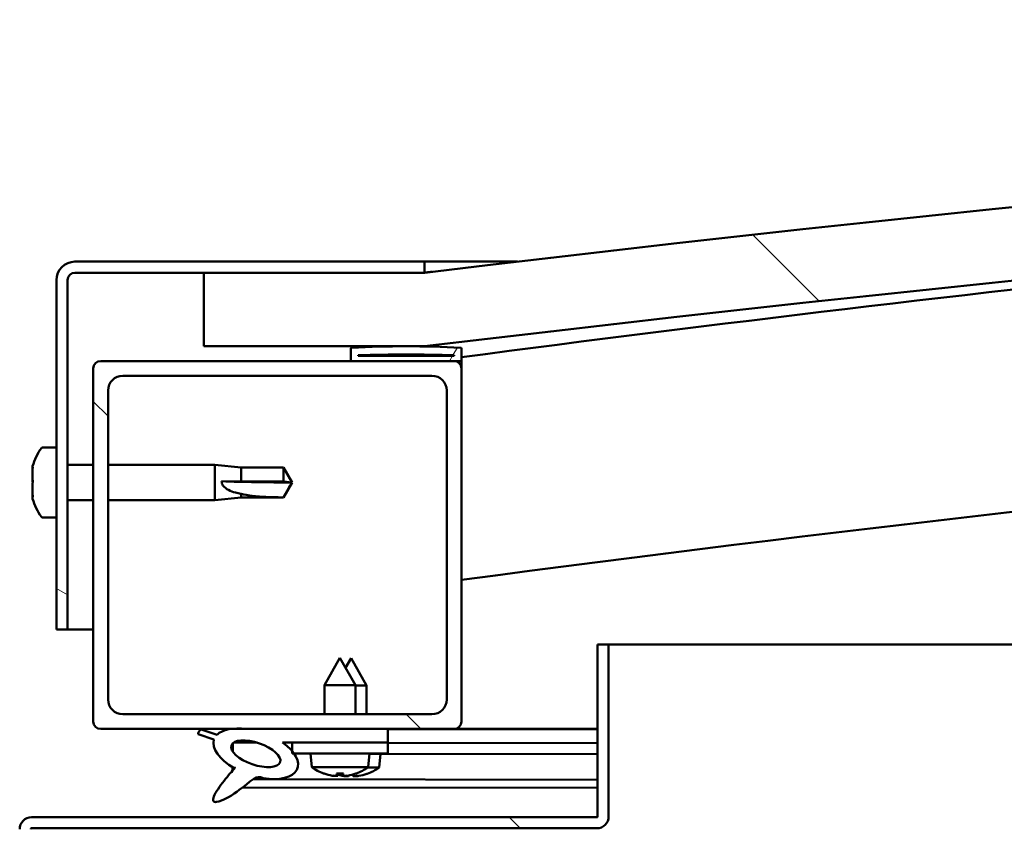
# Model space of a CAD drawing. Units: millimetres. Extents: x -6197 to 24516, y 3016 to 8837.
# Drawn here: x -4665 to -4531, y 7515 to 7625 of the extents above; entities that cross this region are included whole.
import ezdxf

# ---------------------------------------------------------------- set-up
doc = ezdxf.new("R2010")
doc.units = ezdxf.units.MM
doc.header["$LTSCALE"] = 25
doc.layers.add('Hatch (ISO)', color=7, linetype='Continuous', lineweight=18)
doc.layers.add('Visible (ISO)', color=7, linetype='Continuous', lineweight=50)
pattern_1 = [(135.00021045915, (0, 0), (-56.12639459178696, -56.12680692082017), [])]

msp = doc.modelspace()

# ---------------------------------------------------------------- hatches: boundary and pattern name
at = {"layer": 'Hatch (ISO)'}
h = msp.add_hatch(dxfattribs=at)
h.set_pattern_fill('ANSI31', color=256, scale=635, angle=90.00021045915, style=0)
h.set_pattern_definition(pattern_1)
edge = h.paths.add_edge_path()
edge.add_line((-4639.793760673198, 7580.947551854526), (-4609.793760673198, 7580.947551854526))
edge.add_ellipse((-4059.793760673249, 3014.114218521137), major_axis=(-549.999999999948, 4566.833333333386), ratio=1, start_angle=346.265478550198, end_angle=360, ccw=False)
edge.add_line((-3509.793760673192, 7580.94755185451), (-3479.79376067317, 7580.94755185451))
edge.add_line((-3479.79376067317, 7580.94755185451), (-3479.793760673189, 7590.947551854222))
edge.add_line((-3479.793760673189, 7590.947551854222), (-3509.793760673189, 7590.947551854511))
edge.add_ellipse((-4059.793760673245, 3024.114218521258), major_axis=(550.000000000056, 4566.833333333254), ratio=1, start_angle=0, end_angle=13.73452144980228)
edge.add_line((-4609.793760673188, 7590.947551854525), (-4639.793760673189, 7590.947551854525))
edge.add_line((-4639.793760673189, 7590.947551854525), (-4639.793760673198, 7580.947551854525))
h = msp.add_hatch(dxfattribs=at)
h.set_pattern_fill('ANSI31', color=256, scale=635, angle=105.00024553567, style=0)
h.set_pattern_definition([(150.00024553567, (0, 0), (-39.68720541755146, -68.74093650180419), [])])
edge = h.paths.add_edge_path()
edge.add_line((-4609.793760672914, 7592.447551854836), (-4657.293760672914, 7592.447551854839))
edge.add_ellipse((-4657.293760672914, 7589.94755185484), major_axis=(1.423861029081762e-13, 2.499999999999999), ratio=1, start_angle=4.885331990727962e-12, end_angle=90.00000000000001)
edge.add_line((-4659.793760672914, 7589.94755185484), (-4659.793760672917, 7542.44755185484))
edge.add_line((-4659.793760672917, 7542.44755185484), (-4658.293760672917, 7542.447551854841))
edge.add_line((-4658.293760672917, 7542.44755185484), (-4658.293760672915, 7589.947551854839))
edge.add_ellipse((-4657.293760672914, 7589.94755185484), major_axis=(-0.9999999999999998, 5.540012892879529e-14), ratio=1, start_angle=270.0000000000001, end_angle=359.9999999999991, ccw=False)
edge.add_line((-4657.293760672914, 7590.94755185484), (-4639.79376067319, 7590.947551854839))
edge.add_line((-4639.79376067319, 7590.947551854838), (-4609.793760672914, 7590.947551854837))
edge.add_line((-4609.793760672914, 7590.947551854837), (-4609.793760672914, 7592.447551854836))
h = msp.add_hatch(dxfattribs=at)
h.set_pattern_fill('ANSI31', color=256, scale=635, angle=14.999977780745, style=0)
h.set_pattern_definition([(59.99997778074501, (0, 0), (-68.7407510346056, 39.6875266576083), [])])
edge = h.paths.add_edge_path()
edge.add_ellipse((-4619.693760672667, 7579.047551854853), major_axis=(-0.1000000000000511, -6.479816683228039e-14), ratio=1, start_angle=3.58448512598856e-12, end_angle=89.99999999996287)
edge.add_line((-4619.693760672667, 7578.947551854852), (-4605.793760672916, 7578.947551854852))
edge.add_line((-4605.793760672916, 7578.947551854852), (-4604.893760672667, 7578.947551854852))
edge.add_ellipse((-4604.893760672667, 7579.047551854852), major_axis=(-5.462297281159612e-15, -0.1000000000000703), ratio=1, start_angle=0, end_angle=89.99999999996244)
edge.add_line((-4604.793760672667, 7579.047551854852), (-4604.793760672667, 7580.652714658288))
edge.add_ellipse((-4604.893760672667, 7580.652714658288), major_axis=(0.1000000000000511, 5.14366327309098e-14), ratio=1, start_angle=0, end_angle=86.98357553496511)
edge.add_ellipse((-4612.293760672675, 7440.222551854848), major_axis=(7.405262222229963, 140.5300242525446), ratio=1, start_angle=1.017777498068325e-13, end_angle=6.032848930038787)
edge.add_ellipse((-4619.693760672668, 7580.652714658289), major_axis=(-0.005262222222194397, 0.09986144910473199), ratio=1, start_angle=0, end_angle=86.98357553495774)
edge.add_line((-4619.793760672667, 7580.652714658289), (-4619.793760672666, 7579.047551854852))
edge = h.paths.add_edge_path(flags=0)
edge.add_ellipse((-4612.293760672678, 7368.533140293917), major_axis=(-6.499999999988527, 211.2000000000162), ratio=1, start_angle=356.4743840136716, end_angle=360)
edge.add_line((-4618.793760672666, 7579.733140293934), (-4618.793760672666, 7579.633140293933))
edge.add_line((-4618.793760672667, 7579.633140293933), (-4605.793760672667, 7579.633140293932))
edge.add_line((-4605.793760672667, 7579.633140293932), (-4605.793760672666, 7579.733140293933))
edge = h.paths.add_edge_path()
edge.add_ellipse((-3507.293760672675, 7440.222551854786), major_axis=(7.405262222229775, 140.5300242525476), ratio=1, start_angle=0, end_angle=6.032848930038559)
edge.add_ellipse((-3514.693760672666, 7580.652714658228), major_axis=(-0.005262222222185519, 0.09986144910467895), ratio=1, start_angle=1.699490879509753e-10, end_angle=86.98357553500193)
edge.add_line((-3514.793760672667, 7580.652714658228), (-3514.793760672667, 7579.047551854793))
edge.add_ellipse((-3514.693760672666, 7579.047551854792), major_axis=(-0.1000000000000001, 4.418687638008125e-15), ratio=1, start_angle=0, end_angle=90.00000000000256)
edge.add_line((-3514.693760672666, 7578.947551854792), (-3513.793760672681, 7578.947551854792))
edge.add_line((-3513.793760672681, 7578.947551854792), (-3499.893760672667, 7578.947551854792))
edge.add_ellipse((-3499.893760672668, 7579.047551854791), major_axis=(-5.512257317263897e-15, -0.09999999999999994), ratio=1, start_angle=4.91688309316808e-10, end_angle=90.00000000000317)
edge.add_line((-3499.793760672667, 7579.047551854791), (-3499.793760672667, 7580.652714658228))
edge.add_ellipse((-3499.893760672666, 7580.652714658228), major_axis=(0.1000000000000092, -1.859623566247308e-15), ratio=1, start_angle=4.177976629570476e-11, end_angle=86.9835755352396)
edge = h.paths.add_edge_path(flags=0)
edge.add_ellipse((-3507.293760672679, 7368.53314029386), major_axis=(-6.49999999998837, 211.2000000000122), ratio=1, start_angle=356.4743840136716, end_angle=360)
edge.add_line((-3513.793760672668, 7579.733140293873), (-3513.793760672667, 7579.633140293873))
edge.add_line((-3513.793760672667, 7579.633140293874), (-3500.793760672667, 7579.633140293873))
edge.add_line((-3500.793760672667, 7579.633140293873), (-3500.793760672667, 7579.733140293873))
h = msp.add_hatch(dxfattribs=at)
h.set_pattern_fill('ANSI31', color=256, scale=635, angle=90.00021045915, style=0)
h.set_pattern_definition(pattern_1)
edge = h.paths.add_edge_path()
edge.add_line((-4653.79376067292, 7528.947551854864), (-4636.169904152217, 7528.947551854863))
edge.add_line((-4636.169904152217, 7528.947551854863), (-4634.010971510658, 7528.947551854863))
edge.add_line((-4634.010971510657, 7528.947551854863), (-4614.793760672934, 7528.947551854862))
edge.add_line((-4614.793760672934, 7528.947551854862), (-4605.79376067292, 7528.947551854862))
edge.add_ellipse((-4605.793760672919, 7529.947551854862), major_axis=(-6.000755448098923e-14, -0.9999999999999922), ratio=1, start_angle=0, end_angle=89.99999999999939)
edge.add_line((-4604.79376067292, 7529.947551854862), (-4604.793760672917, 7577.947551854862))
edge.add_ellipse((-4605.793760672917, 7577.947551854862), major_axis=(1.000000000000006, -4.779510121011325e-14), ratio=1, start_angle=8.00990890979772e-11, end_angle=89.9999999999997)
edge.add_line((-4605.793760672917, 7578.947551854862), (-4619.693760672667, 7578.947551854863))
edge.add_line((-4619.693760672667, 7578.947551854863), (-4653.793760672918, 7578.947551854865))
edge.add_ellipse((-4653.793760672917, 7577.947551854865), major_axis=(6.883382752675885e-14, 0.9999999999999877), ratio=1, start_angle=1.002510835597301e-11, end_angle=89.99999999999987)
edge.add_line((-4654.793760672917, 7577.947551854866), (-4654.793760672919, 7529.947551854865))
edge.add_ellipse((-4653.793760672919, 7529.947551854865), major_axis=(-1.000000000000024, 3.336220188998675e-14), ratio=1, start_angle=4.671598716133614e-11, end_angle=89.99999999996935)
edge = h.paths.add_edge_path(flags=0)
edge.add_line((-4650.793760672918, 7576.947551854864), (-4608.793760672918, 7576.947551854862))
edge.add_ellipse((-4608.793760672918, 7574.947551854862), major_axis=(1.155742168634793e-13, 2.000000000000009), ratio=1, start_angle=269.9999999999992, end_angle=360.0000000000196, ccw=False)
edge.add_line((-4606.793760672918, 7574.947551854862), (-4606.793760672921, 7532.947551854862))
edge.add_ellipse((-4608.79376067292, 7532.947551854862), major_axis=(2.000000000000003, -1.021405182655145e-13), ratio=1, start_angle=269.9999999999999, end_angle=360.0000000000029, ccw=False)
edge.add_line((-4608.79376067292, 7530.947551854862), (-4650.79376067292, 7530.947551854864))
edge.add_ellipse((-4650.79376067292, 7532.947551854864), major_axis=(-1.200151089619801e-13, -2.000000000000011), ratio=1, start_angle=269.9999999999994, end_angle=360.00000000000347, ccw=False)
edge.add_line((-4652.79376067292, 7532.947551854864), (-4652.793760672918, 7574.947551854864))
edge.add_ellipse((-4650.793760672918, 7574.947551854865), major_axis=(-2.000000000000003, 1.200151089619796e-13), ratio=1, start_angle=270.00000000000347, end_angle=360.0000000000197, ccw=False)
h = msp.add_hatch(dxfattribs=at)
h.set_pattern_fill('ANSI31', color=256, scale=635, angle=90.00021045915, style=0)
h.set_pattern_definition(pattern_1)
edge = h.paths.add_edge_path()
edge.add_line((-4586.293760672706, 7540.447551854853), (-4586.293760672706, 7517.047551854853))
edge.add_ellipse((-4586.393760672707, 7517.047551854854), major_axis=(0.1000000000000068, -3.778977131219362e-13), ratio=1, start_angle=270.00000000005366, end_angle=359.9999999997687, ccw=False)
edge.add_line((-4586.393760672707, 7516.947551854854), (-4663.193760672707, 7516.94755185486))
edge.add_ellipse((-4663.193760672708, 7515.347551854859), major_axis=(1.011635220038445e-13, 1.600000000000003), ratio=1, start_angle=0, end_angle=90.00000000000107)
edge.add_line((-4664.793760672707, 7515.347551854859), (-4664.793760672708, 7486.94755185486))
edge.add_line((-4664.793760672708, 7486.94755185486), (-4663.293760672709, 7486.94755185486))
edge.add_line((-4663.293760672709, 7486.94755185486), (-4663.293760672708, 7515.34755185486))
edge.add_ellipse((-4663.193760672708, 7515.347551854859), major_axis=(-0.099999999999989, -2.281508315604446e-15), ratio=1, start_angle=269.9999999999885, end_angle=359.99999999991724, ccw=False)
edge.add_line((-4663.193760672708, 7515.44755185486), (-4624.793760672676, 7515.447551854857))
edge.add_line((-4624.793760672675, 7515.447551854857), (-4604.793760672675, 7515.447551854856))
edge.add_line((-4604.793760672675, 7515.447551854856), (-4586.393760672707, 7515.447551854854))
edge.add_ellipse((-4586.393760672707, 7517.047551854854), major_axis=(-3.764988321108859e-13, -1.600000000000012), ratio=1, start_angle=0, end_angle=89.99999999999821)
edge.add_line((-4584.793760672706, 7517.047551854854), (-4584.793760672706, 7540.447551854854))
edge.add_line((-4584.793760672706, 7540.447551854854), (-4586.293760672706, 7540.447551854853))
h = msp.add_hatch(dxfattribs=at)
h.set_pattern_fill('ANSI31', color=256, scale=635, angle=-14.999977780745, style=0)
h.set_pattern_definition([(30.000022219255, (0, 0), (-39.6875266576083, 68.7407510346056), [])])
edge = h.paths.add_edge_path()
edge.add_line((-4614.793760672935, 7527.098776369965), (-4614.793760672935, 7528.947551854853))
edge.add_line((-4614.793760672935, 7528.947551854854), (-4634.010971510658, 7528.947551854856))
edge.add_ellipse((-4632.726786568232, 7525.576427311635), major_axis=(5.671998922792273, -1.956636966798718), ratio=0.5000000000000001, start_angle=112.678169493576, end_angle=136.5276338625628)
edge.add_ellipse((-4632.726786568232, 7525.576427311635), major_axis=(5.671998922792273, -1.956636966798718), ratio=0.5000000000000001, start_angle=136.5276338625628, end_angle=165.9415193355615)
edge.add_line((-4637.991254030737, 7528.163358339875), (-4640.141757599065, 7528.876615373976))
edge.add_spline(control_points=[(-4640.141757599065, 7528.876615373977), (-4640.229960817661, 7528.818586117218), (-4640.315370842222, 7528.750465696086), (-4640.440092354519, 7528.609522924139), (-4640.48579272522, 7528.540571140146), (-4640.54455441034, 7528.392030392849), (-4640.557919744964, 7528.317539053611), (-4640.556421067657, 7528.240364741828)], knot_values=[-0.07962950301930746, -0.07962950301930746, -0.07962950301930746, -0.07962950301930746, -0.0479223957099006, -0.0479223957099006, -0.02315665863099778, -0.02315665863099778, 0, 0, 0, 0], degree=3, periodic=0)
edge.add_line((-4640.556421067657, 7528.240364741828), (-4638.409808219533, 7527.499860008097))
edge.add_ellipse((-4632.726786568232, 7525.576427311635), major_axis=(5.671998922792246, -1.956636966798709), ratio=0.5000000000021434, start_angle=180.6681541635614, end_angle=249.2058033567879)
edge.add_spline(control_points=[(-4635.655008226818, 7523.619790344829), (-4635.617953532366, 7523.652453507258), (-4635.581726385165, 7523.683336383881), (-4635.554594857902, 7523.702392227638), (-4635.549535502281, 7523.705600507124), (-4635.544652365448, 7523.707764083252), (-4635.543443433063, 7523.708211390513), (-4635.541963727551, 7523.70846186897), (-4635.541500573873, 7523.708500850852), (-4635.54083163734, 7523.708416603221), (-4635.540592882117, 7523.708355910841), (-4635.540196755109, 7523.708160170944), (-4635.540039125061, 7523.708043686217), (-4635.539756715132, 7523.707728307138), (-4635.539649644891, 7523.707533358954), (-4635.539459350703, 7523.706993233406), (-4635.539423766209, 7523.706628097117), (-4635.539437186853, 7523.705373438711), (-4635.539716996953, 7523.704238248059), (-4635.542492307424, 7523.696561978698), (-4635.549935403082, 7523.685191189943), (-4635.578498718844, 7523.645729741114), (-4635.608678145667, 7523.608438280623), (-4635.75105249077, 7523.435324161753), (-4635.965866877437, 7523.187970633065), (-4636.698269812579, 7522.322182527834), (-4637.35872428811, 7521.521974025226), (-4638.073700462313, 7520.458617420445), (-4638.303308856572, 7520.081061914486), (-4638.469942735994, 7519.65170667815), (-4638.508795395849, 7519.528116752899), (-4638.525603221268, 7519.360858537058), (-4638.525556693473, 7519.305272787008), (-4638.507063118003, 7519.218857806611), (-4638.49485064258, 7519.185924815224), (-4638.458110700159, 7519.127789890652), (-4638.435233150566, 7519.104029910878), (-4638.372665801411, 7519.060197592396), (-4638.332347430597, 7519.044480516436), (-4638.221621939686, 7519.018543305612), (-4638.145316482124, 7519.017966811313), (-4637.653051105297, 7519.058661866159), (-4637.057590356805, 7519.353457705874), (-4635.771015955754, 7520.02310439777), (-4634.745123096135, 7520.830147309597), (-4633.701116605702, 7521.666102403473), (-4633.329116613185, 7521.974315446772), (-4632.847515419531, 7522.266853380618), (-4632.701725506127, 7522.335286328804), (-4632.435353245835, 7522.407415763332), (-4632.312156360867, 7522.418430379148), (-4632.031393645001, 7522.385876886658), (-4631.874718910906, 7522.33212925295), (-4631.701410481044, 7522.241521935808)], knot_values=[-0.6137833353256148, -0.6137833353256148, -0.6137833353256148, -0.6137833353256148, -0.6030452867499356, -0.6030452867499356, -0.600332224766876, -0.600332224766876, -0.5995098096870539, -0.5995098096870539, -0.5991788509393169, -0.5991788509393169, -0.5989929310291771, -0.5989929310291771, -0.5988402800208257, -0.5988402800208257, -0.5986685446991855, -0.5986685446991855, -0.5984014185583416, -0.5984014185583416, -0.5977053725975585, -0.5977053725975585, -0.5941806517683016, -0.5941806517683016, -0.5872187200184665, -0.5872187200184665, -0.5540264330006976, -0.5540264330006976, -0.4958557297073747, -0.4958557297073747, -0.4698998215930732, -0.4698998215930732, -0.4613122636751824, -0.4613122636751824, -0.4573400347445812, -0.4573400347445812, -0.4547160529514575, -0.4547160529514575, -0.4522071776482807, -0.4522071776482807, -0.4490142874045522, -0.4490142874045522, -0.4437169260296991, -0.4437169260296991, -0.4120785619844618, -0.4120785619844618, -0.2780572047580572, -0.2780572047580572, -0.1643346404561171, -0.1643346404561171, -0.1080737469260908, -0.1080737469260908, -0.05866936850064191, -0.05866936850064191, 0, 0, 0, 0], degree=3, periodic=0)
edge.add_ellipse((-4632.726786568232, 7525.576427311635), major_axis=(5.671998922949246, -1.956636966852868), ratio=0.4999999999843128, start_angle=290.0481184309164, end_angle=394.9745527427619)
edge.add_ellipse((-4632.726786568232, 7525.576427311635), major_axis=(5.671998922949246, -1.956636966852868), ratio=0.4999999999843128, start_angle=34.97455274276185, end_angle=40.79812009861114)
edge.add_ellipse((-4632.726786568232, 7525.576427311635), major_axis=(5.671998922949246, -1.956636966852868), ratio=0.4999999999843128, start_angle=40.79812009861114, end_angle=60.82422066879844)
edge.add_line((-4629.107542894486, 7527.098776369966), (-4627.793760672896, 7527.098776369966))
edge.add_line((-4627.793760672896, 7527.098776369966), (-4614.793760672935, 7527.098776369965))
edge = h.paths.add_edge_path(flags=0)
edge.add_ellipse((-4632.726786568232, 7525.576427311635), major_axis=(-3.308666038295494, 1.14137156396592), ratio=0.4285714285714287, start_angle=0, end_angle=360)
h = msp.add_hatch(dxfattribs=at)
h.set_pattern_fill('ANSI31', color=256, scale=635, style=0)
h.set_pattern_definition([(45, (0, 0), (-56.12660075668222, 56.12660075668222), [])])
h.paths.add_polyline_path([(-4614.793760672897, 7525.598776369975), (-4614.793760672897, 7527.098776369975), (-4627.793760672896, 7527.098776369976), (-4627.793760672896, 7525.948250895637), (-4627.793760672896, 7525.598776369976), (-4627.518328141794, 7525.598776369977)])

# ---------------------------------------------------------------- linework, layer by layer
at = {"layer": 'Visible (ISO)'}
for p, q in [((-4609.793760672904, 7592.447551854838), (-4657.293760672913, 7592.447551854841)), ((-4609.79376067289, 7592.447551854801), (-4597.192355757653, 7592.4475518548)), ((-4609.793760672904, 7590.947551854838), (-4609.793760672904, 7592.447551854838)), ((-4657.293760672913, 7590.947551854841), (-4609.793760672904, 7590.947551854838)), ((-4609.793760672863, 7590.947551854781), (-4639.793760672868, 7590.947551854775)), ((-4639.793760672868, 7590.947551854775), (-4639.793760672876, 7580.947551854772)), ((-4659.793760672913, 7589.947551854841), (-4659.793760672916, 7542.447551854832)), ((-4658.293760672916, 7542.447551854832), (-4658.293760672913, 7589.947551854841)), ((-4639.793760672876, 7580.947551854773), (-4609.793760672871, 7580.947551854772)), ((-4619.793760672903, 7580.652714658288), (-4619.793760672902, 7579.047551854853)), ((-4618.793760672903, 7579.633140293933), (-4618.793760672903, 7579.733140293933)), ((-4605.793760666756, 7579.733140293879), (-4618.793760672889, 7579.73314029388)), ((-4605.7937606729, 7579.633140293933), (-4618.793760672903, 7579.633140293934)), ((-4605.7937606729, 7579.733140293933), (-4605.7937606729, 7579.633140293933)), ((-4604.7937606729, 7579.047551854852), (-4604.7937606729, 7580.652714658288)), ((-4605.793760672903, 7578.947551854851), (-4653.793760672913, 7578.947551854853)), ((-4619.693760672903, 7578.947551854852), (-4604.8937606729, 7578.947551854852)), ((-4604.793760672601, 7578.947551854798), (-4604.893760672885, 7578.947551854798)), ((-4604.793760672903, 7579.047551854993), (-4604.793760672903, 7577.947551855003)), ((-4654.793760672913, 7577.947551854853), (-4654.793760672915, 7529.947551854847)), ((-4604.793760672905, 7529.947551854844), (-4604.793760672903, 7577.947551854851)), ((-4650.793760672912, 7576.947551854853), (-4608.793760672904, 7576.947551854852)), ((-4652.793760672915, 7532.947551854846), (-4652.793760672913, 7574.947551854852)), ((-4606.793760672903, 7574.94755185485), (-4606.793760672906, 7532.947551854844)), ((-4661.679176997035, 7567.197551854735), (-4659.793760672908, 7567.197551854735)), ((-4663.03355843748, 7564.511254385528), (-4663.03355843748, 7564.653682027688)), ((-4663.03355843748, 7564.51125438395), (-4663.03355843748, 7564.348517428754)), ((-4663.03355843748, 7564.321523435302), (-4663.03355843748, 7564.348517428755)), ((-4663.03355843748, 7562.804046434146), (-4663.03355843748, 7564.321523455706)), ((-4658.293760672882, 7564.847551854736), (-4654.793760672886, 7564.847551854736)), ((-4652.793760672886, 7564.847551854736), (-4638.293760672909, 7564.847551854735)), ((-4638.293760672908, 7560.047551854736), (-4638.293760672908, 7564.847551854735)), ((-4634.723760672909, 7564.497551854734), (-4638.293760672909, 7564.847551854736)), ((-4634.723760672909, 7562.580735547691), (-4634.723760672909, 7564.497551854734)), ((-4634.72376067291, 7564.497551854734), (-4628.977328724748, 7564.497551854734)), ((-4628.977328724748, 7562.580735547691), (-4628.977328724748, 7564.497551854734)), ((-4627.793760672909, 7562.447551854734), (-4628.977328724748, 7564.497551854733)), ((-4663.03355843748, 7562.760793637191), (-4663.03355843748, 7562.804046433873)), ((-4663.03355843748, 7562.76079363719), (-4663.03355843748, 7562.518747874413)), ((-4663.03355843748, 7560.740343903353), (-4663.03355843748, 7562.376355834283)), ((-4637.367315384535, 7562.597573346784), (-4634.723760672909, 7562.580735547691)), ((-4634.723760672908, 7562.580735547691), (-4628.977328724748, 7562.580735547691)), ((-4628.977328724748, 7562.58073554769), (-4627.793760672909, 7562.447551854733)), ((-4627.793760672909, 7562.447551854733), (-4628.977328724749, 7560.397551854733)), ((-4663.03355843748, 7560.62100377656), (-4663.03355843748, 7560.740343904657)), ((-4663.03355843748, 7560.62100377656), (-4663.03355843748, 7560.502384254493)), ((-4663.03355843748, 7560.241421681784), (-4663.03355843748, 7560.502384233312)), ((-4658.293760672883, 7560.047551854736), (-4654.793760672886, 7560.047551854736)), ((-4652.793760672886, 7560.047551854736), (-4638.293760672909, 7560.047551854735)), ((-4634.723760672909, 7560.397551854733), (-4638.293760672909, 7560.047551854735)), ((-4634.723760672909, 7560.397551854734), (-4634.723760672909, 7560.902002502027)), ((-4634.72376067291, 7560.397551854733), (-4628.977328724748, 7560.397551854733)), ((-4628.977328724748, 7560.397551854734), (-4628.977328724748, 7560.414886887932)), ((-4661.679176997036, 7557.697551854735), (-4659.793760672909, 7557.697551854735)), ((-4659.793760672916, 7542.447551854833), (-4658.293760672916, 7542.447551854833)), ((-4654.793760673, 7542.447551854792), (-4658.293760672901, 7542.447551854793)), ((-4586.293760672706, 7540.447551854854), (-4586.293760672707, 7517.047551854854)), ((-4584.793760672706, 7540.447551854853), (-4586.293760672706, 7540.447551854853)), ((-4584.793760672749, 7540.447551854796), (-3988.346143100457, 7540.447551854759)), ((-4584.793760672707, 7517.047551854853), (-4584.793760672706, 7540.447551854853)), ((-4621.293760672895, 7538.598776369973), (-4623.393760672896, 7534.898776369972)), ((-4621.293760672895, 7538.598776369973), (-4619.193760672895, 7534.898776369972)), ((-4619.774951819971, 7538.5703536849), (-4620.527836129709, 7537.249290270413)), ((-4619.774951819971, 7538.5703536849), (-4617.681497606934, 7534.866646156231)), ((-4619.193760672895, 7534.898776369972), (-4623.393760672896, 7534.898776369972)), ((-4623.393760672896, 7530.947551854872), (-4623.393760672896, 7534.898776369972)), ((-4619.193760672895, 7530.947551854872), (-4619.193760672895, 7534.898776369972)), ((-4617.681497606934, 7534.866646156231), (-4619.193760672772, 7534.869320210969)), ((-4617.688427533958, 7530.947551854995), (-4617.681497606934, 7534.866646156231)), ((-4608.793760672907, 7530.947551854844), (-4650.793760672915, 7530.947551854846)), ((-4653.793760672916, 7528.947551854847), (-4605.793760672906, 7528.947551854843)), ((-4637.99125403071, 7528.163358339885), (-4640.14175759904, 7528.876615373987)), ((-4614.793760672904, 7528.947551854863), (-4634.010971510631, 7528.947551854864)), ((-4614.793760672904, 7527.098776369974), (-4614.793760672904, 7528.947551854863)), ((-4614.793760672799, 7528.910306104906), (-4586.293760672739, 7528.859911063347)), ((-4586.293760672981, 7528.947551854791), (-4605.793760672891, 7528.947551854792)), ((-4593.80789908618, 7528.947551854791), (-4586.293760672738, 7528.934265001541)), ((-4640.55642106763, 7528.240364741837), (-4638.409808219506, 7527.499860008105)), ((-4635.860882272779, 7526.988233386151), (-4635.862815408796, 7525.894983439366)), ((-4635.724714999973, 7527.098538828447), (-4632.542414276251, 7527.092911734509)), ((-4629.107542894458, 7527.098776369976), (-4614.793760672905, 7527.098776369974)), ((-4629.090256227176, 7527.086807466146), (-4627.793760672763, 7527.084514941678)), ((-4614.793760672895, 7527.098776369975), (-4627.793760672896, 7527.098776369975)), ((-4627.793760672896, 7527.098776369975), (-4627.793760672896, 7525.598776369976)), ((-4614.793760672895, 7525.598776369974), (-4614.793760672895, 7527.098776369975)), ((-4614.79376067277, 7527.061527729738), (-4586.293760672752, 7527.011132688181)), ((-4614.793760672761, 7527.061527729739), (-4586.293760672739, 7527.011132688182)), ((-4627.793760672896, 7525.598776369976), (-4614.793760672895, 7525.598776369974)), ((-4625.132297288829, 7523.75324144509), (-4625.293760672897, 7525.598776369971)), ((-4617.455224056964, 7523.75324144509), (-4617.293760672896, 7525.598776369971)), ((-4617.296632513491, 7525.565951080523), (-4586.293760672752, 7525.511130343159)), ((-4615.962671737624, 7523.718054498192), (-4615.797945249352, 7525.563301031157)), ((-4635.866618347614, 7523.744300496196), (-4635.867401363263, 7523.301480224573)), ((-4617.455224056964, 7523.75324144509), (-4625.132297288828, 7523.75324144509)), ((-4615.962671737623, 7523.718054498192), (-4617.49999223545, 7523.720772860662)), ((-4633.077300701862, 7522.126022355896), (-4586.293760672738, 7522.043297498212)), ((-4623.43420137053, 7522.873912490821), (-4623.41670449649, 7522.873912490821)), ((-4622.003570450701, 7522.56528966708), (-4622.001834665754, 7522.585129779812)), ((-4621.765974717611, 7522.873912490821), (-4620.821546628181, 7522.873912490821)), ((-4621.596969376902, 7522.583634006898), (-4621.571573300293, 7522.873912490821)), ((-4620.990551968891, 7522.583634006898), (-4621.015948045499, 7522.873912490821)), ((-4620.583950895091, 7522.56528966708), (-4620.585686680039, 7522.585129779813)), ((-4620.513111609695, 7522.538147164981), (-4620.511340745295, 7522.557984177404)), ((-4620.106478734278, 7522.555772506088), (-4620.100949959655, 7522.61770518196)), ((-4619.500062274308, 7522.554700211958), (-4619.517707945511, 7522.760583497949)), ((-4619.170816849302, 7522.873912490821), (-4619.153319975264, 7522.873912490821)), ((-4619.09349427344, 7522.535636930782), (-4619.095194973507, 7522.555480081791)), ((-4617.679816716317, 7522.841760505807), (-4617.662319869632, 7522.841729567059)), ((-4634.51943370947, 7521.013402174294), (-4586.293760672737, 7520.928127269141)), ((-4586.393760672707, 7516.947551854854), (-4663.193760672708, 7516.947551854859)), ((-4663.193760672707, 7515.447551854859), (-4586.393760672707, 7515.447551854853))]:
    msp.add_line(p, q, dxfattribs=at)
for centre, radius, start, end in [((-4059.793760673022, 3024.114218520506), 4599.833333334296, 83.13273927509324, 96.86726072489527), ((-4059.793760673026, 3014.114218520383), 4599.833333334363, 83.13273927509293, 96.8672607248947), ((-4059.79376067292, 3441.860988452026), 4173.347222223579, 94.61975810805454, 97.50372329212497), ((-4657.293760672913, 7589.947551854841), 2.500000000000474, 90, 180), ((-4657.293760672913, 7589.947551854841), 1.00000000000019, 90, 180), ((-4059.793760672983, 3441.860988452498), 4143.347222223103, 89.3043318530083, 97.55837038173053), ((-4619.693760672904, 7580.652714658289), 0.1000000000000844, 93.01642446513164, 180), ((-4612.293760672909, 7440.222551854828), 140.725000000032, 86.98357553497824, 93.01642446501704), ((-4612.293760672912, 7368.533140293889), 211.3000000000596, 88.23719200683372, 91.76280799316244), ((-4604.8937606729, 7580.652714658288), 0.1000000000000719, 0, 86.98357553486836), ((-4653.793760672914, 7577.947551854854), 1.000000000000194, 90, 180), ((-4619.693760672904, 7579.047551854853), 0.1000000000000719, 180, 270), ((-4605.793760672904, 7577.947551854852), 1.000000000000211, 0, 90), ((-4604.8937606729, 7579.047551854852), 0.1000000000000911, 270, 0), ((-4650.793760672913, 7574.947551854853), 2.000000000000414, 90, 180), ((-4608.793760672905, 7574.947551854851), 2.000000000000421, 0, 90), ((-4655.343760672909, 7562.447551854736), 7.999999999999705, 144.3146652873378, 163.9923158558717), ((-4661.679176997035, 7566.997551854736), 0.2000000000000419, 90, 144.3146652872373), ((-4655.343760672909, 7562.447551854736), 7.999999999999702, 196.0076841441283, 215.6853347126481), ((-4661.679176997036, 7557.897551854737), 0.2000000000000419, 215.6853347129694, 270), ((-4650.793760672915, 7532.947551854847), 2.000000000000423, 180, 270), ((-4608.793760672907, 7532.947551854845), 2.000000000000414, 270, 0), ((-4653.793760672917, 7529.947551854847), 1.000000000000229, 180, 270), ((-4605.793760672906, 7529.947551854844), 1.000000000000198, 270, 0), ((-4621.293760672896, 7528.998776369973), 6.50000000000092, 233.8043716729646, 250.118472749561), ((-4621.293760672896, 7528.998776369973), 6.500000000000796, 289.8815272504316, 306.1956283270308), ((-4619.791926965325, 7528.970368693014), 6.500000000000165, 289.7802142616536, 306.0943153382496), ((-4623.434201370529, 7523.07991249082), 0.2060000000000296, 250.1184727496019, 270), ((-4619.153319975264, 7523.07991249082), 0.2060000000000278, 269.999999999753, 289.8815272503981), ((-4617.661955611304, 7523.04772924501), 0.2060000000000053, 269.8986870114399, 289.7802142617076), ((-4663.193760672707, 7515.347551854858), 1.600000000000001, 90, 180), ((-4586.393760672707, 7517.047551854854), 0.1000000000000067, 270.0000000005089, 0), ((-4586.393760672707, 7517.047551854854), 1.60000000000001, 270, 0), ((-4663.193760672707, 7515.347551854858), 0.09999999999998889, 90, 180)]:
    msp.add_arc(centre, radius, start, end, dxfattribs=at)
for centre, major_axis, ratio, start_param, end_param in [((-4627.793760672909, 7563.811872611855), (21.00000000000018, -1.174516213453547e-12), 0.06496765510098472, 4.239024300861857, 4.712388980379744), ((-4632.726786568204, 7525.576427311644), (5.671998922793198, -1.956636966799124), 0.5000000000000281, 1.966605052783038, 2.896225878167414), ((-4632.726786568204, 7525.576427311644), (5.671998922793171, -1.956636966799116), 0.5000000000021715, 3.153254143655351, 4.349461783653503), ((-4632.726786568204, 7525.576427311644), (5.671998922950173, -1.956636966853275), 0.499999999984341, 5.062294655834039, 7.344768222809641), ((-4621.374430764447, 7528.959773585686), (-2.822602683063387, 5.838034925463027), 0.9797490376073483, 2.351623805278146, 2.529770837111252), ((-4623.002062417927, 7527.45938564344), (3.832197803674737, -4.252689120756235), 0.6649263958632099, 5.510895606115962, 5.582432966909494), ((-4619.246597617658, 7527.459385643439), (-3.440508337834186, -4.575369618026985), 0.5548629453156029, 0.1628036399613428, 0.2343409961146525), ((-4622.265075783883, 7522.240442375512), (-0.224945331189314, -0.4518744395001141), 0.2995380947640948, 2.511352102493383, 2.574157452543806), ((-4620.855316352835, 7528.959773585686), (-0.5745809219992943, -6.459070711908842), 0.1802656368075221, 5.951633251868386, 6.129780283701332), ((-4619.872665897212, 7528.931508614132), (-2.812275198323422, 5.843016849731947), 0.9797490376073271, 2.413395311949897, 2.50869379322434), ((-4621.732204992955, 7528.959773585686), (0.5745809219987, -6.459070711908862), 0.1802656368075043, 0.1534050234780198, 0.3315520553109746), ((-4619.585458927864, 7527.459385643439), (3.832197803673802, 4.25268912075585), 0.6649263958632631, 3.842344998499986, 3.913882354653196), ((-4617.747489129401, 7527.427360488659), (-3.448593330413126, -4.569278805860231), 0.5548629453156034, 0.1943142509335267, 0.2343409961142884), ((-4621.502948058563, 7527.43400106784), (3.824672019227032, -4.25945873422052), 0.6649263958637368, 5.537450681050006, 5.543969716962892), ((-4620.322445561909, 7522.240442375512), (-0.2249453311892745, 0.451874439500135), 0.2995380947640845, 0.5674352010462203, 0.6302406359370041), ((-4623.340923728134, 7527.459385643439), (3.440508337834647, -4.575369618027358), 0.554862945315568, 6.048844306425067, 6.120381667218423), ((-4621.502948058575, 7527.434001067913), (3.824672019283605, -4.259458734284852), 0.6649263958638044, 5.558997132356353, 5.582432966969116), ((-4620.775190943427, 7522.213762786579), (-0.2257440039275778, -0.4514759747629166), 0.2995380947640733, 2.511352102499139, 2.574157452550347), ((-4621.213090581345, 7528.959773585686), (-2.822602683062768, -5.838034925463608), 0.9797490376073604, 0.6118218164783702, 0.7899688483115188), ((-4619.353552297157, 7528.930590693027), (-0.5860012387508142, -6.458044614704584), 0.1802656368075088, 6.093309945225792, 6.129780283701111), ((-4620.230439566397, 7528.932141246376), (0.5631588087101851, -6.460076613596196), 0.1802656368074872, 0.1534050234787189, 0.3130029410122277), ((-4618.08634990985, 7527.427959678243), (3.839711605955205, 4.245906210381817), 0.6649263958632603, 3.842344998499976, 3.913882354653226), ((-4618.832563758455, 7522.210327741746), (-0.2241459551165462, 0.4522714913658227), 0.2995380947640745, 0.567435201039082, 0.6302406359346797), ((-4621.841808839031, 7527.434600257501), (3.432412587849266, -4.581446124430011), 0.5548629453155597, 6.048844306424812, 6.120381667218529), ((-4619.711325966341, 7528.931223325272), (-2.832921342379602, -5.833034747474882), 0.9797490376072903, 0.6118218164772173, 0.7899688483104157)]:
    msp.add_ellipse(centre, major_axis=major_axis, ratio=ratio, start_param=start_param, end_param=end_param, dxfattribs=at)
msp.add_ellipse((-4632.726786568204, 7525.576427311644), major_axis=(-3.308666038296032, 1.141371563966155), ratio=0.4285714285714528, dxfattribs=at)
for points, knots in [([(-4609.789153836147, 7590.952015821181), (-4609.749904097188, 7590.955666268814), (-4609.681483059957, 7590.962936991473), (-4609.439268093656, 7590.990705772561), (-4609.256766717855, 7591.012373126281), (-4609.001370970298, 7591.042910099244), (-4608.918473252258, 7591.052882689022), (-4608.841226474493, 7591.062168130231), (-4608.823089914518, 7591.064348579927), (-4608.802533721552, 7591.066819716541), (-4608.800762637081, 7591.067032624233), (-4608.798651495017, 7591.067286410075), (-4608.79831715015, 7591.067326602501), (-4608.797780657048, 7591.067391095603), (-4608.79755105432, 7591.067418696671), (-4608.797367803169, 7591.0674407257), (-4608.797325262246, 7591.067445839638), (-4608.797381083608, 7591.067439129229), (-4608.797399236788, 7591.067436946995), (-4608.797469264914, 7591.067428528756), (-4608.797523762142, 7591.067421977524), (-4608.797653475546, 7591.06740638438), (-4608.79770488447, 7591.067400204395), (-4608.797879384885, 7591.067379227297), (-4608.798023973153, 7591.067361846001), (-4608.798771002511, 7591.067272043807), (-4608.799444799497, 7591.067191044918), (-4608.801362221348, 7591.066960546211), (-4608.802636764027, 7591.06680732929), (-4608.80645322796, 7591.066348538125), (-4608.808997866006, 7591.06604263567), (-4608.816630755447, 7591.065125045016), (-4608.821719455322, 7591.064513296433), (-4608.836985355017, 7591.062678048836), (-4608.847162645166, 7591.061454513079), (-4608.887871730679, 7591.056560241034), (-4608.918403524292, 7591.052889228868), (-4609.040530514284, 7591.038203959968), (-4609.132125426443, 7591.027187252596), (-4609.413734989008, 7590.993307670281), (-4609.603748545443, 7590.970435691825), (-4609.793760672879, 7590.947551854718)], [0.2850978188092089, 0.2850978188092089, 0.2850978188092089, 0.2850978188092089, 0.4926589622129366, 0.4926589622129366, 0.7418640195091698, 0.7418640195091698, 0.9284699040389714, 0.9284699040389714, 0.9983828769383729, 0.9983828769383729, 1.004937035046419, 1.004937035046419, 1.006165939621958, 1.006165939621958, 1.006934740724573, 1.006934740724573, 1.007127089092586, 1.007127089092586, 1.007175238576722, 1.007175238576722, 1.007223859150897, 1.007223859150897, 1.007248051341272, 1.007248051341272, 1.007297066109238, 1.007297066109238, 1.007494046203882, 1.007494046203882, 1.007878785603252, 1.007878785603252, 1.00864762942537, 1.00864762942537, 1.010185223958118, 1.010185223958118, 1.013260394804326, 1.013260394804326, 1.022485901683528, 1.022485901683528, 1.050162418853652, 1.050162418853652, 1.107577966426967, 1.107577966426967, 1.107577966426967, 1.107577966426967]), ([(-4663.033558437963, 7564.511254383951), (-4663.028083353075, 7564.51310873516), (-4663.024052831414, 7564.506656280958), (-4663.019949437331, 7564.473735643309), (-4663.020642527554, 7564.444080659438), (-4663.025756969071, 7564.383782231444), (-4663.029068500194, 7564.354402119204), (-4663.033558444372, 7564.321523435301)], [0.1743870152771151, 0.1743870152771151, 0.1743870152771151, 0.1743870152771151, 0.1889679698738136, 0.1889679698738136, 0.2058632260311895, 0.2058632260311895, 0.2173785147987272, 0.2173785147987272, 0.2173785147987272, 0.2173785147987272]), ([(-4663.033558437964, 7562.804046433873), (-4663.028083353685, 7562.762467779331), (-4663.024052832337, 7562.714284225848), (-4663.019949437446, 7562.605830902297), (-4663.020642527084, 7562.54476298144), (-4663.025756968043, 7562.451528247076), (-4663.029068499503, 7562.412945533676), (-4663.033558444372, 7562.376355835058)], [0.1743870171131019, 0.1743870171131019, 0.1743870171131019, 0.1743870171131019, 0.1889679699106119, 0.1889679699106119, 0.2058632260685125, 0.2058632260685125, 0.2173785165667737, 0.2173785165667737, 0.2173785165667737, 0.2173785165667737]), ([(-4634.723760672909, 7560.902002502027), (-4634.982109224877, 7560.942704384339), (-4635.23526312456, 7560.99396800357), (-4635.813557634325, 7561.14816585866), (-4636.13456273406, 7561.26048841579), (-4636.711817377529, 7561.568725034358), (-4637.011966647202, 7561.786887939145), (-4637.239803899205, 7562.127514401209), (-4637.286899059955, 7562.216584362257), (-4637.350851670281, 7562.405107334485), (-4637.367315384534, 7562.504714510093), (-4637.367315384534, 7562.597573346785)], [0.9722953837341205, 0.9722953837341205, 0.9722953837341205, 0.9722953837341205, 1.054542974313117, 1.054542974313117, 1.16457037978678, 1.16457037978678, 1.262055374893299, 1.262055374893299, 1.289972003399553, 1.289972003399553, 1.317888631905806, 1.317888631905806, 1.317888631905806, 1.317888631905806]), ([(-4663.033558437964, 7560.740343904657), (-4663.028083353686, 7560.696910899113), (-4663.024052832337, 7560.6551797981), (-4663.019949437446, 7560.579647105997), (-4663.020642527084, 7560.548234166839), (-4663.025756968043, 7560.515297861219), (-4663.029068499503, 7560.506095264152), (-4663.033558444372, 7560.502384254493)], [0.1743870171131494, 0.1743870171131494, 0.1743870171131494, 0.1743870171131494, 0.1889679699106174, 0.1889679699106174, 0.2058632260685186, 0.2058632260685186, 0.217378516566744, 0.217378516566744, 0.217378516566744, 0.217378516566744]), ([(-4628.977328724748, 7560.414886887932), (-4629.311382229733, 7560.417335342007), (-4629.648498493497, 7560.421055319583), (-4630.729229003127, 7560.440235355056), (-4631.475936257016, 7560.463702539964), (-4632.930919456366, 7560.570561043063), (-4633.635987613396, 7560.652963750021), (-4634.444772970488, 7560.830071028975), (-4634.58526619606, 7560.864235781063), (-4634.723760672909, 7560.902002502027)], [1.029609543932334, 1.029609543932334, 1.029609543932334, 1.029609543932334, 1.126646810456763, 1.126646810456763, 1.339941461574002, 1.339941461574002, 1.553236112691241, 1.553236112691241, 1.598817055196266, 1.598817055196266, 1.598817055196266, 1.598817055196266]), ([(-4640.141757599039, 7528.876615373986), (-4640.229960817634, 7528.818586117228), (-4640.315370842196, 7528.750465696096), (-4640.440092354494, 7528.609522924148), (-4640.485792725194, 7528.540571140155), (-4640.544554410315, 7528.392030392859), (-4640.557919744938, 7528.31753905362), (-4640.556421067629, 7528.240364741837)], [-0.07962950301930746, -0.07962950301930746, -0.07962950301930746, -0.07962950301930746, -0.0479223957099006, -0.0479223957099006, -0.02315665863099778, -0.02315665863099778, 0, 0, 0, 0]), ([(-4635.655008226791, 7523.619790344836), (-4635.61795353234, 7523.652453507266), (-4635.581726385138, 7523.68333638389), (-4635.554594857875, 7523.702392227645), (-4635.549535502254, 7523.705600507132), (-4635.544652365422, 7523.707764083261), (-4635.543443433036, 7523.708211390522), (-4635.541963727525, 7523.708461868979), (-4635.541500573846, 7523.708500850861), (-4635.540831637312, 7523.70841660323), (-4635.540592882091, 7523.708355910851), (-4635.540196755082, 7523.708160170952), (-4635.540039125034, 7523.708043686226), (-4635.539756715105, 7523.707728307146), (-4635.539649644865, 7523.707533358962), (-4635.539459350677, 7523.706993233414), (-4635.539423766183, 7523.706628097124), (-4635.539437186827, 7523.70537343872), (-4635.539716996926, 7523.704238248068), (-4635.542492307397, 7523.696561978705), (-4635.549935403055, 7523.685191189951), (-4635.578498718818, 7523.645729741122), (-4635.608678145641, 7523.608438280631), (-4635.751052490743, 7523.435324161761), (-4635.96586687741, 7523.187970633074), (-4636.698269812554, 7522.322182527842), (-4637.358724288085, 7521.521974025234), (-4638.073700462287, 7520.458617420453), (-4638.303308856546, 7520.081061914494), (-4638.469942735968, 7519.651706678157), (-4638.508795395824, 7519.528116752906), (-4638.525603221243, 7519.360858537065), (-4638.525556693447, 7519.305272787015), (-4638.507063117977, 7519.218857806619), (-4638.494850642555, 7519.18592481523), (-4638.458110700133, 7519.127789890659), (-4638.435233150541, 7519.104029910884), (-4638.372665801385, 7519.060197592404), (-4638.332347430572, 7519.044480516443), (-4638.221621939661, 7519.01854330562), (-4638.145316482098, 7519.017966811321), (-4637.653051105272, 7519.058661866167), (-4637.057590356779, 7519.353457705881), (-4635.771015955727, 7520.023104397778), (-4634.745123096109, 7520.830147309605), (-4633.701116605675, 7521.66610240348), (-4633.329116613158, 7521.97431544678), (-4632.847515419504, 7522.266853380625), (-4632.7017255061, 7522.335286328812), (-4632.435353245809, 7522.40741576334), (-4632.312156360839, 7522.418430379156), (-4632.031393644975, 7522.385876886666), (-4631.874718910879, 7522.332129252958), (-4631.701410481018, 7522.241521935816)], [-0.6137833353256148, -0.6137833353256148, -0.6137833353256148, -0.6137833353256148, -0.6030452867499356, -0.6030452867499356, -0.600332224766876, -0.600332224766876, -0.5995098096870539, -0.5995098096870539, -0.5991788509393169, -0.5991788509393169, -0.5989929310291771, -0.5989929310291771, -0.5988402800208257, -0.5988402800208257, -0.5986685446991855, -0.5986685446991855, -0.5984014185583416, -0.5984014185583416, -0.5977053725975585, -0.5977053725975585, -0.5941806517683016, -0.5941806517683016, -0.5872187200184665, -0.5872187200184665, -0.5540264330006976, -0.5540264330006976, -0.4958557297073747, -0.4958557297073747, -0.4698998215930732, -0.4698998215930732, -0.4613122636751824, -0.4613122636751824, -0.4573400347445812, -0.4573400347445812, -0.4547160529514575, -0.4547160529514575, -0.4522071776482807, -0.4522071776482807, -0.4490142874045522, -0.4490142874045522, -0.4437169260296991, -0.4437169260296991, -0.4120785619844618, -0.4120785619844618, -0.2780572047580572, -0.2780572047580572, -0.1643346404561171, -0.1643346404561171, -0.1080737469260908, -0.1080737469260908, -0.05866936850064191, -0.05866936850064191, 0, 0, 0, 0]), ([(-4622.003576477128, 7522.565795812802), (-4622.003555023278, 7522.565597704769), (-4622.003555767409, 7522.56540369431), (-4622.003972335539, 7522.561886770011), (-4622.011512697067, 7522.559448309129), (-4622.04142881024, 7522.557459760068), (-4622.063806088674, 7522.55790973447), (-4622.115404071017, 7522.561130795471), (-4622.148133115286, 7522.564134079786), (-4622.219707876621, 7522.572496416799), (-4622.258551454846, 7522.577855463687), (-4622.312592435758, 7522.586246781228), (-4622.330852479697, 7522.589234033449), (-4622.349067907405, 7522.592381943035)], [0.02178240223310542, 0.02178240223310542, 0.02178240223310542, 0.02178240223310542, 0.02240782833819129, 0.02240782833819129, 0.03336566928589951, 0.03336566928589951, 0.04432351023360773, 0.04432351023360773, 0.05536277883523075, 0.05536277883523075, 0.06640204743685377, 0.06640204743685377, 0.07177153661020716, 0.07177153661020716, 0.07177153661020716, 0.07177153661020716]), ([(-4621.601066851347, 7522.592381943035), (-4621.5949655493, 7522.586128772085), (-4621.59556774487, 7522.579922357682), (-4621.612800943795, 7522.569549422718), (-4621.629437412468, 7522.565382754453), (-4621.671716033913, 7522.55991279075), (-4621.699959669439, 7522.558201933342), (-4621.765170881343, 7522.557698944263), (-4621.802138687088, 7522.558906829288), (-4621.85663628871, 7522.562365932507), (-4621.8762954595, 7522.563910084958), (-4621.896191284633, 7522.565795805747)], [0, 0, 0, 0, 0.01116715502455618, 0.01116715502455618, 0.02233431004911237, 0.02233431004911237, 0.03329353249850406, 0.03329353249850406, 0.04425275494789575, 0.04425275494789575, 0.04996652308456754, 0.04996652308456754, 0.04996652308456754, 0.04996652308456754]), ([(-4620.69133003354, 7522.565795812801), (-4620.693420227427, 7522.565597704769), (-4620.695503799927, 7522.56540369431), (-4620.73395192803, 7522.561886770011), (-4620.772807972264, 7522.559448309129), (-4620.84438527633, 7522.557459760068), (-4620.877105899762, 7522.55790973447), (-4620.929102416429, 7522.561130795471), (-4620.951772622324, 7522.564134079786), (-4620.982188467663, 7522.572496416799), (-4620.989939141594, 7522.577855463687), (-4620.990830876532, 7522.586246781228), (-4620.989525951687, 7522.589234033449), (-4620.986454494444, 7522.592381943035)], [0.0217824022331081, 0.0217824022331081, 0.0217824022331081, 0.0217824022331081, 0.02240782833819124, 0.02240782833819124, 0.03336566928589946, 0.03336566928589946, 0.04432351023360769, 0.04432351023360769, 0.05536277883523068, 0.05536277883523068, 0.06640204743685368, 0.06640204743685368, 0.071771536610208, 0.071771536610208, 0.071771536610208, 0.071771536610208]), ([(-4620.513116741123, 7522.538653320569), (-4620.513095637609, 7522.53845517491), (-4620.513096724797, 7522.53826116607), (-4620.513519511058, 7522.534744983865), (-4620.521064172592, 7522.532319859994), (-4620.550983755237, 7522.53038421304), (-4620.573360203021, 7522.530873755233), (-4620.624952409077, 7522.534186049037), (-4620.657676091639, 7522.537247201602), (-4620.729235954423, 7522.545736087208), (-4620.768069995819, 7522.551163810654), (-4620.807451170757, 7522.557350132761), (-4620.810502358911, 7522.557833914042), (-4620.813567365521, 7522.558324420715)], [0.02178240223310758, 0.02178240223310758, 0.02178240223310758, 0.02178240223310758, 0.02240782833819124, 0.02240782833819124, 0.03336566928589946, 0.03336566928589946, 0.04432351023360769, 0.04432351023360769, 0.05536277883523068, 0.05536277883523068, 0.06640204743685368, 0.06640204743685368, 0.06732360252078727, 0.06732360252078727, 0.06732360252078727, 0.06732360252078727]), ([(-4620.238453438387, 7522.592381943035), (-4620.27463750921, 7522.586128772085), (-4620.314582410984, 7522.579922357682), (-4620.391087656441, 7522.569549422718), (-4620.427646748903, 7522.565382754453), (-4620.487832606419, 7522.55991279075), (-4620.515616053663, 7522.558201933342), (-4620.557690188229, 7522.557698944263), (-4620.571980520254, 7522.558906829288), (-4620.582315335787, 7522.562365932507), (-4620.584149083887, 7522.563910084958), (-4620.583944874332, 7522.565795805747)], [0, 0, 0, 0, 0.0111671550245562, 0.0111671550245562, 0.0223343100491124, 0.0223343100491124, 0.03329353249850409, 0.03329353249850409, 0.04425275494789577, 0.04425275494789577, 0.04996652308457151, 0.04996652308457151, 0.04996652308457151, 0.04996652308457151]), ([(-4620.11056073383, 7522.564527673884), (-4620.104470498454, 7522.558263724117), (-4620.105083667541, 7522.552058384246), (-4620.122335181408, 7522.541715938004), (-4620.13897899176, 7522.537578693594), (-4620.181267219341, 7522.532183497375), (-4620.209513835925, 7522.530522584289), (-4620.27472583529, 7522.530134905351), (-4620.311691447405, 7522.531408156599), (-4620.366185919829, 7522.534963819962), (-4620.385841247476, 7522.536542723903), (-4620.405731716171, 7522.538463430169)], [0, 0, 0, 0, 0.0111671550245562, 0.0111671550245562, 0.0223343100491124, 0.0223343100491124, 0.03329353249850409, 0.03329353249850409, 0.04425275494789578, 0.04425275494789578, 0.04996746320399763, 0.04996746320399763, 0.04996746320399763, 0.04996746320399763]), ([(-4619.20087234903, 7522.536332948264), (-4619.202962889953, 7522.536138536515), (-4619.205046802252, 7522.535948210623), (-4619.243501089029, 7522.532499277509), (-4619.282361384312, 7522.530129527416), (-4619.353942092719, 7522.528267547625), (-4619.386661869333, 7522.528775379379), (-4619.438652609088, 7522.532088377889), (-4619.461317469001, 7522.535131743971), (-4619.491718480135, 7522.543547850557), (-4619.499459665845, 7522.548920594152), (-4619.500336561489, 7522.557313475379), (-4619.499026356492, 7522.560298415504), (-4619.495949337779, 7522.563440889083)], [0.02178240223310542, 0.02178240223310542, 0.02178240223310542, 0.02178240223310542, 0.02240782833819129, 0.02240782833819129, 0.03336566928589951, 0.03336566928589951, 0.04432351023360773, 0.04432351023360773, 0.05536277883523075, 0.05536277883523075, 0.06640204743685377, 0.06640204743685377, 0.07177153661020716, 0.07177153661020716, 0.07177153661020716, 0.07177153661020716]), ([(-4618.747949451105, 7522.562118240472), (-4618.784144522493, 7522.555929061575), (-4618.824100336277, 7522.54979328922), (-4618.900623804013, 7522.539555650438), (-4618.937190207008, 7522.535453634095), (-4618.997385642666, 7522.530090102243), (-4619.025172071687, 7522.528428375433), (-4619.067247029885, 7522.527999784488), (-4619.081535203734, 7522.529232936424), (-4619.09186388657, 7522.532710308713), (-4619.093694901363, 7522.534257701264), (-4619.093487357713, 7522.536143058014)], [0, 0, 0, 0, 0.01116715502455618, 0.01116715502455618, 0.02233431004911237, 0.02233431004911237, 0.03329353249850406, 0.03329353249850406, 0.04425275494789575, 0.04425275494789575, 0.04996652308456754, 0.04996652308456754, 0.04996652308456754, 0.04996652308456754])]:
    msp.add_open_spline(points, degree=3, knots=knots, dxfattribs=at)
for points in [[(-4663.026461518371, 7562.447545458185), (-4663.028344414495, 7562.471607153576), (-4663.030715147785, 7562.495577129957), (-4663.033558444372, 7562.518747874414)], [(-4627.793760672909, 7562.447551854734), (-4628.177567341044, 7561.784183623689), (-4628.574192787253, 7561.101324725098), (-4628.977328724748, 7560.414886887932)], [(-4621.765974717611, 7522.873912490821), (-4621.770024525666, 7522.873912490821), (-4621.774339702712, 7522.878309833578), (-4621.777612786623, 7522.886190539898)], [(-4620.809908559168, 7522.886190539898), (-4620.81318164308, 7522.878309833578), (-4620.817496820127, 7522.873912490821), (-4620.821546628181, 7522.873912490821)]]:
    msp.add_open_spline(points, degree=3, dxfattribs=at)

doc.saveas('drawing.dxf')
